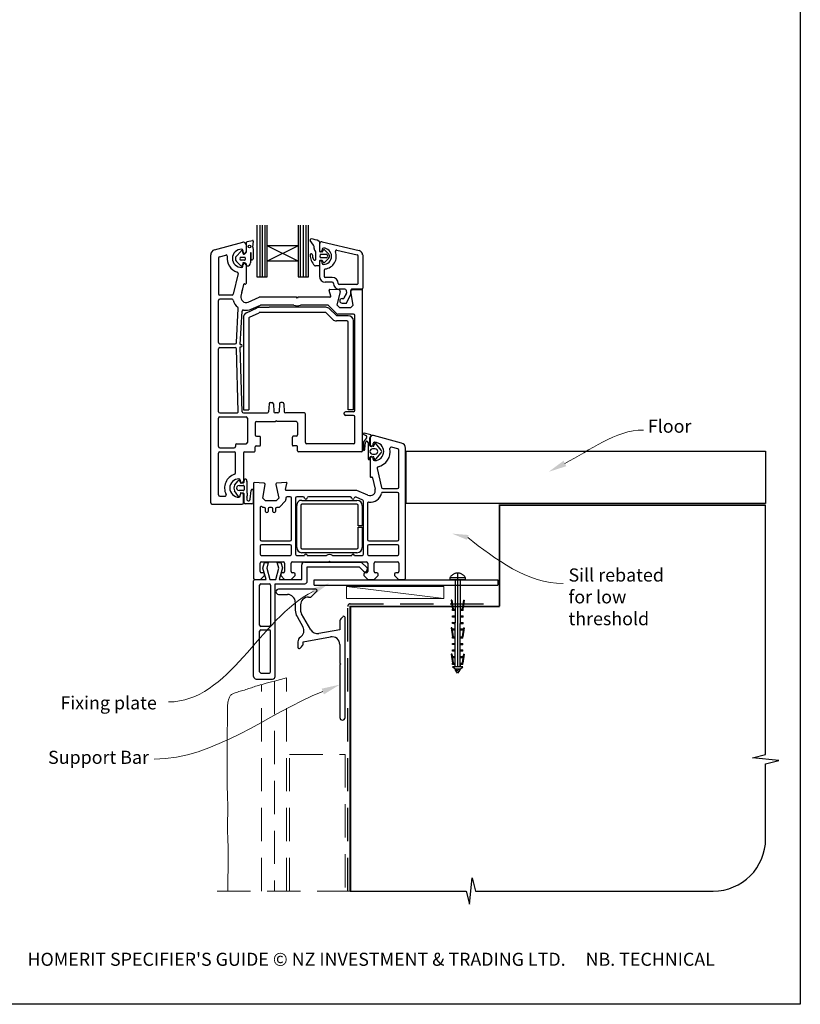
# Paper-space layout 'CC' of a CAD drawing. Units: millimetres. Extents: x -11 to 585, y 0 to 771.
# Drawn here: x 287 to 585, y 0 to 376 of the extents above; entities that cross this region are included whole.
import ezdxf

# ---------------------------------------------------------------- set-up
doc = ezdxf.new("R2010")
doc.units = ezdxf.units.MM
doc.linetypes.add('CENTER', pattern=[50.8, 31.75, -6.35, 6.35, -6.35])
doc.linetypes.add('DASHED', pattern=[19.05, 12.7, -6.35])
doc.layers.add('Drawing', color=7, linetype='Continuous')
doc.layers.add('Homerit', color=2, linetype='Continuous')
doc.styles.add('General notes', font='arial.ttf', dxfattribs={"height": 3.5})
doc.styles.get("Standard").update_dxf_attribs({"font": 'arial.ttf'})

# ---------------------------------------------------------------- blocks, each defined once
blk = doc.blocks.new('*U10')
at = {"layer": 'Homerit', "color": 250, "lineweight": 5}
blk.add_line((36.68, 2), (-0.51, 6.6), dxfattribs=at)
at = {"layer": 'Homerit', "color": 7, "lineweight": 15}
blk.add_lwpolyline([(36.68, 6.6), (-0.51, 6.6), (-0.51, 2), (36.68, 2)], close=True, dxfattribs=at)
blk = doc.blocks.new('Clipboard18149')
for p, q in [((3.03, 36.45), (3.03, 38.23)), ((3.03, 31.96), (3.03, 36.43)), ((3.96, 2.5), (4.09, 35.83)), ((5.05, 23.92), (5.05, 24.42)), ((5.03, 18.92), (5.03, 19.42)), ((5.04, 21.42), (5.04, 21.92)), ((5.02, 16.92), (5.02, 16.42)), ((4.99, 10.9), (4.99, 11.4)), ((5, 13.4), (5, 13.9)), ((4.98, 8.4), (4.98, 8.9)), ((4.94, 3.39), (4.95, 3.89)), ((4.97, 5.9), (4.97, 6.4)), ((3.96, 3.39), (3.96, 2.5))]:
    blk.add_line(p, q)
at = {"layer": 'Drawing', "linetype": 'CENTER'}
for p, q in [((6, 36.45), (0, 36.45)), ((0, 36.45), (0, 35.85)), ((0, 35.85), (6, 35.85)), ((6, 35.85), (6, 36.45)), ((3, 2.5), (3.03, 31.96)), ((0.76, 27.87), (0.51, 27.88)), ((0.51, 27.88), (1, 24.44)), ((0.76, 27.91), (1.24, 24.47)), ((5.26, 27.89), (4.75, 24.46)), ((5.51, 27.86), (5, 24.42)), ((5.26, 27.86), (5.51, 27.86)), ((0.97, 23.94), (0.98, 24.44)), ((1.47, 23.93), (0.97, 23.94)), ((0.98, 24.44), (1.98, 24.43)), ((1.97, 23.93), (1.47, 23.93)), ((1.97, 23.93), (1.98, 24.43)), ((4.05, 24.42), (5.05, 24.42)), ((4.05, 23.92), (4.05, 24.42)), ((4.55, 23.92), (4.05, 23.92)), ((5.05, 23.92), (4.55, 23.92)), ((0.97, 21.44), (0.98, 21.94)), ((1.47, 21.43), (0.97, 21.44)), ((0.97, 19.44), (1.97, 19.43)), ((0.97, 18.94), (0.97, 19.44)), ((1.47, 18.93), (0.97, 18.94)), ((0.98, 21.94), (1.98, 21.93)), ((1.97, 21.43), (1.47, 21.43)), ((1.97, 18.93), (1.47, 18.93)), ((1.97, 21.43), (1.98, 21.93)), ((1.97, 18.93), (1.97, 19.43)), ((4.03, 19.42), (5.03, 19.42)), ((4.03, 18.92), (4.03, 19.42)), ((4.53, 18.92), (4.03, 18.92)), ((4.04, 21.92), (5.04, 21.92)), ((4.04, 21.42), (4.04, 21.92)), ((4.54, 21.42), (4.04, 21.42)), ((5.03, 18.92), (4.53, 18.92)), ((5.04, 21.42), (4.54, 21.42)), ((0.75, 17.36), (0.49, 17.36)), ((0.49, 17.36), (0.98, 13.92)), ((0.74, 17.39), (1.23, 13.95)), ((0.97, 16.94), (1.97, 16.93)), ((0.97, 16.44), (0.97, 16.94)), ((1.47, 16.43), (0.97, 16.44)), ((1.97, 16.43), (1.47, 16.43)), ((1.97, 16.43), (1.97, 16.93)), ((4.02, 16.92), (5.02, 16.92)), ((4.02, 16.42), (4.02, 16.92)), ((4.52, 16.42), (4.02, 16.42)), ((5.02, 16.42), (4.52, 16.42)), ((5.25, 17.37), (4.73, 13.94)), ((5.49, 17.34), (4.98, 13.9)), ((5.24, 17.34), (5.49, 17.34)), ((0.97, 13.92), (1.97, 13.91)), ((0.97, 13.42), (0.97, 13.92)), ((1.47, 13.42), (0.97, 13.42)), ((0.97, 10.92), (0.98, 11.42)), ((0.98, 11.42), (1.98, 11.41)), ((1.97, 13.41), (1.47, 13.42)), ((1.97, 13.41), (1.97, 13.91)), ((1.97, 10.91), (1.98, 11.41)), ((3.99, 11.41), (4.99, 11.4)), ((3.99, 10.91), (3.99, 11.41)), ((4, 13.91), (5, 13.9)), ((4, 13.41), (4, 13.91)), ((4.5, 13.4), (4, 13.41)), ((5, 13.4), (4.5, 13.4)), ((0.96, 8.42), (0.97, 8.92)), ((1.46, 8.42), (0.96, 8.42)), ((1.47, 10.92), (0.97, 10.92)), ((0.97, 8.92), (1.97, 8.91)), ((1.96, 8.41), (1.46, 8.42)), ((1.97, 10.91), (1.47, 10.92)), ((1.96, 8.41), (1.97, 8.91)), ((3.98, 8.91), (4.98, 8.9)), ((3.98, 8.41), (3.98, 8.91)), ((4.48, 8.4), (3.98, 8.41)), ((4.49, 10.9), (3.99, 10.91)), ((4.98, 8.4), (4.48, 8.4)), ((4.99, 10.9), (4.49, 10.9)), ((0.73, 7.34), (0.48, 7.34)), ((0.48, 7.34), (0.96, 3.9)), ((0.73, 7.38), (1.21, 3.94)), ((0.95, 5.92), (0.96, 6.42)), ((1.45, 5.92), (0.95, 5.92)), ((0.96, 6.42), (1.96, 6.41)), ((0.97, 3.9), (1.97, 3.9)), ((0.97, 3.4), (0.97, 3.9)), ((1.95, 5.91), (1.45, 5.92)), ((1.95, 5.91), (1.96, 6.41)), ((1.97, 3.4), (1.97, 3.9)), ((3.96, 3.89), (4.96, 3.89)), ((3.96, 3.39), (3.96, 3.89)), ((3.97, 6.41), (4.97, 6.4)), ((3.97, 5.91), (3.97, 6.41)), ((4.47, 5.9), (3.97, 5.91)), ((4.97, 5.9), (4.47, 5.9)), ((5.23, 7.36), (4.72, 3.92)), ((5.48, 7.32), (4.96, 3.89)), ((5.23, 7.32), (5.48, 7.32)), ((1.47, 3.4), (0.97, 3.4)), ((4.99, 2.49), (0.99, 2.51)), ((1.99, 1.5), (0.99, 2.51)), ((1.97, 3.4), (1.47, 3.4)), ((3.99, 1.5), (1.99, 1.5)), ((2.21, 1.18), (2.21, 1.5)), ((3.48, 0.74), (2.21, 1.3)), ((2.98, 0), (2.21, 1.18)), ((3.2, 0.32), (2.59, 0.59)), ((3.77, 1.17), (2.98, 0)), ((2.99, 1.5), (3.99, 1.5)), ((3.77, 1.17), (3.77, 1.5)), ((4.94, 3.39), (3.96, 3.39)), ((3.99, 1.5), (4.99, 2.49))]:
    blk.add_line(p, q, dxfattribs=at)
at = {"layer": 'Drawing'}
blk.add_line((1.98, 35.84), (1.96, 2.51), dxfattribs=at)
at = {"layer": 'Drawing', "linetype": 'CENTER'}
blk.add_arc((3, 34.82), 3.41, 28.4121, 151.5879, dxfattribs=at)
blk = doc.blocks.new('Floor')
blk.add_line((9.66, 0), (38.21, 0))
blk.add_lwpolyline([(0, 0), (137.25, 0), (137.25, -20), (0, -20)], close=True)
at = {"layer": 'Homerit', "color": 7}
blk.add_solid([(61.18, -5.78), (54.41, -7.94), (60.11, -3.71)], dxfattribs=at)
at = {"layer": 'Homerit', "color": 7, "insert": (92.31, 11.99), "char_height": 5, "width": 28.8154, "attachment_point": 1, "style": 'General notes', "bg_fill": 3, "box_fill_scale": 1.5, "bg_fill_color": 9, "bg_fill_transparency": 0}
blk.add_mtext('{\\C0;Floor\\P}', dxfattribs=at)
at = {"layer": 'Homerit', "color": 7, "linetype": 'ByBlock', "lineweight": 13, "start_tangent": (0.889842, 0.456268), "end_tangent": (1, 0)}
blk.add_spline([(60.64, -4.75), (90.65, 8.03)], degree=3, dxfattribs=at)
blk = doc.blocks.new('A$Cd19add50')
for p, q in [((-32.72, 158.31), (-32.72, 138.67)), ((-31.51, 138.67), (-31.51, 158.31)), ((-30.56, 138.67), (-30.56, 158.31)), ((-29.65, 138.67), (-29.65, 158.31)), ((-28.79, 150.48), (-28.79, 158.31)), ((-16.98, 158.33), (-16.98, 150.48)), ((-16.08, 138.67), (-16.08, 158.31)), ((-15.01, 138.67), (-15.01, 158.31)), ((-14, 138.67), (-14, 158.31)), ((-13.04, 138.67), (-13.04, 158.31)), ((-48.91, 148.93), (-38.15, 151.82)), ((-36.89, 150.85), (-36.89, 148.25)), ((-36.7, 148.18), (-36.7, 151.76)), ((-36.47, 152.08), (-34.42, 152.56)), ((-34.16, 152.31), (-34.37, 149.91)), ((-28.79, 144.57), (-28.79, 150.48)), ((-16.98, 150.48), (-28.79, 150.48)), ((-16.98, 144.58), (-28.79, 150.48)), ((-16.98, 150.48), (-28.79, 144.57)), ((-16.98, 150.48), (-16.98, 144.58)), ((-11.17, 150.66), (-12.38, 152.55)), ((-8.88, 152.05), (-8.88, 148.49)), ((-8.88, 151.07), (-8.88, 148.75)), ((-8.87, 151.09), (-8.87, 148.77)), ((-7.78, 151.96), (6.24, 148.73)), ((-50.39, 52.35), (-50.39, 147)), ((-47.02, 146.33), (-44.67, 146.96)), ((-40.58, 146.58), (-38.91, 148.35)), ((-37.96, 147.53), (-38.18, 148.19)), ((-38.09, 148.7), (-38.09, 148.25)), ((-35.25, 147.64), (-35.25, 143.93)), ((-34.92, 145.42), (-34.93, 147.64)), ((-34.21, 149.37), (-34.15, 145.51)), ((-10.92, 149.47), (-10.92, 150.26)), ((-10.29, 145.52), (-10.29, 148.11)), ((-7.8, 148.22), (-8.62, 148.22)), ((-8.16, 147.24), (-6.37, 147.24)), ((-7.8, 149.17), (-7.8, 148.77)), ((-7.55, 148.4), (-7.4, 148.84)), ((-7.14, 149.02), (-7.13, 149.02)), ((-6.94, 148.94), (-5.24, 147.23)), ((-2.26, 148.86), (5.5, 147.07)), ((5.84, 146.64), (5.84, 136.15)), ((7.63, 146.99), (7.63, 134.28)), ((-47.39, 145.85), (-47.39, 132.1)), ((-38.92, 142.78), (-40.58, 144.51)), ((-38.75, 146.09), (-37.46, 146.09)), ((-37.46, 145), (-38.75, 145)), ((-38.09, 142.7), (-38.09, 143.15)), ((-37.22, 145.86), (-37.22, 145.23)), ((-36.89, 143.15), (-36.89, 136.15)), ((-36.75, 143.41), (-36.87, 143.64)), ((-16.98, 144.58), (-28.79, 144.57)), ((-28.79, 138.67), (-28.79, 144.57)), ((-16.98, 144.58), (-16.98, 138.67)), ((-9.17, 142.86), (-10.42, 142.86)), ((-8.9, 144.56), (-8.9, 143.13)), ((-8.87, 144.22), (-8.87, 138.83)), ((-7.82, 144.82), (-8.63, 144.82)), ((-6.37, 145.86), (-8.16, 145.86)), ((-7.8, 143.82), (-7.8, 144.22)), ((-7.42, 144.2), (-7.56, 144.64)), ((-5.44, 145.6), (-6.96, 144.08)), ((-39.91, 139.87), (-41.76, 131.99)), ((-7.09, 141.19), (-7.09, 138.83)), ((-37.81, 135.68), (-38.84, 131.3)), ((-37.44, 135.9), (-37.27, 135.86)), ((-32.72, 138.67), (-28.79, 138.67)), ((-16.98, 138.67), (-13.04, 138.67)), ((-3.97, 138.38), (-6.64, 138.38)), ((-3.97, 136.6), (-6.64, 136.6)), ((5.4, 135.71), (-1.29, 135.71)), ((-42.24, 131.6), (-46.89, 131.6)), ((-38.52, 132.65), (-38.24, 133.85)), ((-4.58, 131.23), (-5.18, 133.47)), ((-1.36, 133.66), (-4.87, 133.85)), ((-2.1, 127.85), (-0.9, 133.05)), ((0.86, 133.92), (-1.29, 133.92)), ((0.53, 130.58), (1.44, 132.15)), ((1.3, 133.56), (1.49, 132.45)), ((1.56, 128.8), (3.11, 131.96)), ((3.11, 131.96), (3.11, 133.4)), ((4.04, 127.85), (3.13, 133.04)), ((7.27, 133.92), (3.58, 133.92)), ((3.59, 133.65), (7.3, 133.85)), ((7.61, 72.35), (7.61, 133.55)), ((-47.39, 113.6), (-47.39, 129.6)), ((-42.24, 130.1), (-46.89, 130.1)), ((-36.09, 129.01), (-31.89, 130.85)), ((-28.92, 130.85), (-31.92, 130.85)), ((-17.69, 130.85), (-31.89, 130.85)), ((-18.7, 127.85), (-31.16, 127.85)), ((-17.39, 130.55), (-17.69, 130.85)), ((-17.09, 130.85), (-17.39, 130.55)), ((-4.87, 130.85), (-17.09, 130.85)), ((-5.74, 127.85), (-16.08, 127.85)), ((-10.92, 130.85), (-14.92, 130.85)), ((-2.1, 127.85), (-1.1, 126.85)), ((-0.26, 130.36), (0.15, 130.36)), ((-0.26, 128.57), (1.18, 128.57)), ((4.04, 127.85), (3.04, 126.85)), ((-40.55, 113.57), (-39.86, 126.6)), ((-39.08, 112.85), (-38.42, 125.47)), ((-36.73, 124.88), (-32.59, 126.81)), ((-35.6, 123.2), (-31.84, 124.95)), ((-34.89, 126.26), (-31.36, 127.81)), ((-31.74, 127), (-28.08, 127)), ((-6.62, 125), (-31.63, 125)), ((-6.42, 127), (-28.08, 127)), ((-3.8, 122.39), (-6.27, 124.85)), ((-5.39, 127.7), (-2.18, 124.49)), ((-2.54, 123.95), (-5, 126.41)), ((4.11, 124.35), (-1.83, 124.35)), ((3.04, 126.85), (-1.1, 126.85)), ((-37.89, 123.07), (-37.89, 87.8)), ((-35.89, 122.75), (-35.89, 87.8)), ((1.61, 121.8), (-2.39, 121.8)), ((2.11, 123.8), (-2.18, 123.8)), ((2.11, 87.8), (2.11, 121.3)), ((4.11, 87.8), (4.11, 121.8)), ((4.61, 87.65), (4.61, 123.85)), ((-46.89, 113.1), (-41.05, 113.1)), ((-39.08, 112.85), (-38.89, 112.85)), ((-47.39, 87.15), (-47.39, 111.1)), ((-46.89, 111.6), (-41.07, 111.6)), ((-39.9, 87.16), (-40.57, 111.11)), ((-38.4, 87.13), (-39.09, 111.85)), ((-39.09, 111.85), (-38.89, 111.85)), ((-27.6, 90.65), (-26.97, 90.65)), ((-22.97, 90.65), (-23.6, 90.65)), ((-46.89, 86.65), (-40.4, 86.65)), ((-37.9, 86.65), (-28.76, 86.65)), ((-37.89, 87.8), (-35.89, 87.8)), ((-28.1, 90.17), (-28.26, 87.12)), ((-26.47, 90.17), (-26.31, 87.12)), ((-24.76, 86.65), (-25.81, 86.65)), ((-24.1, 90.17), (-24.26, 87.12)), ((-22.47, 90.17), (-22.31, 87.12)), ((-14.69, 86.65), (-21.81, 86.65)), ((0.61, 86.15), (0.61, 86.65)), ((4.11, 87.15), (1.11, 87.15)), ((4.11, 87.8), (2.11, 87.8)), ((-47.39, 73.85), (-47.39, 84.65)), ((-46.89, 85.15), (-36.89, 85.15)), ((-36.39, 84.65), (-36.39, 75.35)), ((-33.39, 82.85), (-33.39, 78.25)), ((-32.89, 83.35), (-25.59, 83.35)), ((-25.29, 83.65), (-25.59, 83.35)), ((-25.29, 83.65), (-24.99, 83.35)), ((-17.69, 83.35), (-24.99, 83.35)), ((-17.19, 82.85), (-17.19, 78.25)), ((-14.19, 75.35), (-14.19, 86.15)), ((4.11, 85.65), (1.11, 85.65)), ((4.61, 75.35), (4.61, 85.15)), ((10.77, 78.27), (8.25, 78.95)), ((-32.89, 77.75), (-31.69, 77.75)), ((-31.39, 74.35), (-31.39, 77.45)), ((-19.19, 74.35), (-19.19, 77.45)), ((-17.69, 77.75), (-18.89, 77.75)), ((9.14, 77.21), (7.9, 75.65)), ((7.9, 75.65), (7.9, 72.37)), ((8.05, 78.39), (8.86, 78.02)), ((8.5, 72.88), (8.7, 75.35)), ((9.7, 75.39), (9.7, 69.19)), ((10.4, 74.24), (10.4, 77.12)), ((10.45, 77.11), (10.45, 74.51)), ((22.46, 75.19), (11.72, 78.07)), ((-46.89, 73.35), (-41.39, 73.35)), ((-46.89, 71.85), (-41.39, 71.85)), ((-40.89, 74.35), (-40.89, 73.85)), ((-40.39, 74.85), (-36.89, 74.85)), ((-37.39, 71.85), (-33.69, 71.85)), ((-36.39, 71.85), (-35.39, 71.85)), ((-33.39, 72.15), (-33.39, 73.75)), ((-33.09, 74.05), (-31.69, 74.05)), ((-17.49, 74.05), (-18.89, 74.05)), ((-17.19, 72.15), (-17.19, 73.75)), ((7.11, 71.85), (-16.89, 71.85)), ((-13.39, 71.85), (-15.39, 71.85)), ((4.11, 74.85), (-13.69, 74.85)), ((-2.69, 71.85), (-4.69, 71.85)), ((11.64, 73.95), (10.69, 73.95)), ((12.42, 72.95), (11.4, 72.95)), ((11.65, 74.51), (11.65, 74.96)), ((12.09, 74.84), (11.95, 74.19)), ((14.73, 72.44), (12.6, 74.95)), ((12.6, 68.96), (14.73, 71.45)), ((21.08, 72.97), (18.67, 73.62)), ((18.67, 73.62), (18.67, 73.62)), ((21.45, 58.35), (21.45, 72.49)), ((23.95, 23.6), (23.95, 73.26)), ((23.95, 73.26), (23.95, 73.26)), ((-47.39, 55.35), (-47.39, 71.35)), ((-40.89, 63.72), (-40.89, 71.35)), ((-37.89, 71.35), (-37.89, 60.55)), ((-37.89, 70.35), (-37.89, 66.35)), ((10.4, 69.19), (10.4, 69.67)), ((10.45, 69.41), (10.45, 62.41)), ((10.73, 69.95), (11.66, 69.95)), ((11.4, 70.95), (12.42, 70.95)), ((11.65, 68.96), (11.65, 69.41)), ((11.95, 69.72), (12.09, 69.07)), ((13.11, 65.51), (14.8, 58.24)), ((-41.24, 59.1), (-39.96, 60.76)), ((-39.44, 60.75), (-38.98, 59.95)), ((-39.09, 61), (-39.09, 60.55)), ((-37.67, 60.21), (-37.67, 60.91)), ((-36.57, 60.56), (-36.56, 56.48)), ((10.82, 62.12), (11, 62.16)), ((11.37, 61.94), (12.39, 57.56)), ((11.37, 61.94), (11.37, 61.94)), ((-39.76, 54.81), (-41.24, 56.91)), ((-39.56, 59.01), (-37.97, 59.01)), ((-37.97, 57.01), (-39.56, 57.01)), ((-38.76, 59.86), (-37.84, 60.02)), ((-37.67, 58.71), (-37.67, 57.31)), ((-35.34, 53.73), (-34.97, 57.12)), ((-34.17, 57.12), (-34.17, 52.4)), ((-34.05, 59.8), (-34.05, 23.6)), ((-30.03, 59.91), (-33.74, 60.1)), ((-33.74, 60.1), (-33.74, 60.1)), ((-30.48, 54.1), (-29.56, 59.33)), ((-29.55, 59.41), (-29.55, 59.41)), ((-25.54, 59.3), (-24.34, 54.1)), ((-21.57, 60.09), (-25.09, 59.91)), ((-21.86, 57.48), (-21.26, 59.72)), ((-21.86, 57.48), (-21.86, 57.48)), ((5.45, 57.1), (-21.57, 57.1)), ((-21.26, 59.72), (-21.26, 59.72)), ((9.65, 55.27), (5.45, 57.1)), ((14.8, 58.24), (14.8, 58.24)), ((15.29, 57.85), (20.95, 57.85)), ((-46.89, 54.85), (-44.97, 54.85)), ((-39.05, 55.99), (-39.24, 54.92)), ((-39.09, 55), (-39.09, 55.45)), ((-37.85, 55.99), (-38.82, 56.16)), ((-37.89, 52.35), (-37.89, 55.45)), ((-37.67, 52.39), (-37.67, 55.8)), ((-29.48, 53.1), (-30.48, 54.1)), ((-25.34, 53.1), (-29.48, 53.1)), ((-24.34, 54.1), (-25.34, 53.1)), ((-21.79, 53.12), (-24.16, 50.75)), ((-21.79, 53.12), (-21.79, 53.12)), ((-21.75, 53.99), (-21.66, 53.59)), ((-20.05, 54.6), (-21.26, 54.6)), ((-19.55, 38.35), (-19.55, 54.1)), ((-18.05, 54.1), (-18.05, 32.8)), ((-15.03, 54.6), (-17.55, 54.6)), ((-15.54, 53.3), (5.46, 53.3)), ((2.97, 54.6), (-13.06, 54.6)), ((7.65, 53.42), (5.12, 54.52)), ((5.12, 54.52), (5.12, 54.52)), ((7.95, 32.8), (7.95, 52.96)), ((9.65, 55.27), (9.65, 55.27)), ((20.95, 56.35), (15.29, 56.35)), ((21.45, 38.35), (21.45, 55.85)), ((-49.89, 51.85), (-38.39, 51.85)), ((-34.66, 51.91), (-37.2, 51.91)), ((-31.55, 50.43), (-31.55, 38.35)), ((-30.66, 50.75), (-30.71, 50.8)), ((-29.95, 50.6), (-30.31, 50.6)), ((-29.45, 49.1), (-29.45, 50.1)), ((-28.45, 50.1), (-28.45, 49.1)), ((-27.15, 50.6), (-27.95, 50.6)), ((-26.65, 49.1), (-26.65, 50.1)), ((-25.65, 50.1), (-25.65, 49.1)), ((-24.51, 50.6), (-25.15, 50.6)), ((-24.51, 50.6), (-24.51, 50.6)), ((-17.54, 35.3), (-17.54, 51.3)), ((-16.04, 51.3), (-16.04, 35.3)), ((5.46, 51.8), (-15.54, 51.8)), ((5.96, 43.55), (5.96, 51.3)), ((7.46, 51.3), (7.46, 43.55)), ((9.45, 52.13), (9.45, 38.35)), ((7.46, 43.55), (5.96, 43.55)), ((5.96, 43.05), (7.46, 43.05)), ((5.96, 35.3), (5.96, 43.05)), ((7.46, 43.05), (7.46, 35.3)), ((-31.05, 37.85), (-20.05, 37.85)), ((9.95, 37.85), (20.95, 37.85)), ((-31.55, 35.85), (-31.55, 32.8)), ((-20.05, 36.35), (-31.05, 36.35)), ((-19.55, 32.8), (-19.55, 35.85)), ((-15.54, 34.8), (5.46, 34.8)), ((9.45, 35.85), (9.45, 32.8)), ((20.95, 36.35), (9.95, 36.35)), ((21.45, 32.8), (21.45, 35.85)), ((-31.05, 32.3), (-20.05, 32.3)), ((-17.55, 32.3), (-14.55, 32.3)), ((5.46, 33.3), (-15.54, 33.3)), ((-13.55, 32.3), (-6.24, 32.3)), ((-5.35, 29.8), (-5.05, 30.1)), ((-5.05, 30.1), (-4.75, 29.8)), ((-3.87, 32.3), (3.45, 32.3)), ((4.45, 32.3), (7.45, 32.3)), ((9.95, 32.3), (20.95, 32.3)), ((-31.55, 26.1), (-31.55, 29.3)), ((-31.05, 29.8), (-22.65, 29.8)), ((-30.46, 27.44), (-29.89, 29.54)), ((-29.19, 23.07), (-30.46, 27.44)), ((-29.89, 29.54), (-28.39, 29.54)), ((-28.39, 29.54), (-28.96, 27.41)), ((-28.96, 27.41), (-27.8, 23.07)), ((-25.55, 23.07), (-24.38, 27.41)), ((-24.95, 29.54), (-23.55, 29.54)), ((-24.38, 27.41), (-24.95, 29.54)), ((-23.03, 27.56), (-24.23, 23.07)), ((-23.55, 29.54), (-23.03, 27.56)), ((-22.15, 29.3), (-22.15, 26.1)), ((-19.65, 26.1), (-19.65, 29.3)), ((-19.15, 29.8), (-5.35, 29.8)), ((-15.64, 23.07), (-15.64, 28.68)), ((-14.64, 29.68), (7.08, 29.68)), ((-13.5, 27.87), (6.3, 27.87)), ((-13.5, 22.47), (-13.5, 27.87)), ((-4.75, 29.8), (9.05, 29.8)), ((6.3, 27.87), (7.95, 26.22)), ((7.08, 29.68), (9.29, 27.48)), ((9.26, 26.53), (9.41, 26.96)), ((9.55, 29.3), (9.55, 26.1)), ((12.05, 26.1), (12.05, 29.3)), ((12.55, 29.8), (20.95, 29.8)), ((21.45, 29.29), (21.45, 26.1)), ((-34, 22.07), (-34, 22.57)), ((-33.55, 23.1), (-31.35, 23.1)), ((-33.5, 23.07), (-33, 23.07)), ((-33, 23.07), (-29.19, 23.07)), ((-31.35, 23.1), (-29.85, 24.6)), ((-30.35, 25.6), (-31.05, 25.6)), ((-29.85, 24.6), (-29.85, 25.1)), ((-27.8, 23.07), (-25.55, 23.07)), ((-24.23, 23.07), (-15.64, 23.07)), ((-23.65, 25.1), (-23.65, 24.6)), ((-23.65, 24.6), (-22.15, 23.1)), ((-22.65, 25.6), (-23.15, 25.6)), ((-22.15, 23.1), (-19.65, 23.1)), ((-19.65, 23.1), (-18.15, 24.6)), ((-18.65, 25.6), (-19.15, 25.6)), ((-18.15, 24.6), (-18.15, 25.1)), ((-10.83, 22.97), (59.17, 22.97)), ((-10.83, 20.97), (-10.83, 22.97)), ((8.05, 25.1), (8.05, 24.6)), ((8.05, 24.6), (9.55, 23.1)), ((9.05, 25.6), (8.55, 25.6)), ((9.55, 23.1), (12.05, 23.1)), ((12.05, 23.1), (13.55, 24.6)), ((13.05, 25.6), (12.55, 25.6)), ((13.55, 24.6), (13.55, 25.1)), ((19.75, 25.1), (19.75, 24.6)), ((19.75, 24.6), (21.25, 23.1)), ((20.95, 25.6), (20.25, 25.6)), ((20.95, 25.6), (20.95, 25.6)), ((21.25, 23.1), (23.45, 23.1)), ((59.17, 22.97), (59.17, 20.97)), ((-34, -13.93), (-34, 22.07)), ((-31.7, 5.67), (-31.7, 20.97)), ((-31.2, 21.47), (-28.1, 21.47)), ((-27.6, 20.97), (-27.6, 5.67)), ((-25.8, 21.47), (-14.5, 21.47)), ((-25.8, -13.93), (-25.8, 21.47)), ((-10.83, 20.97), (59.17, 20.97)), ((-28.1, 5.17), (-31.2, 5.17)), ((-31.2, 3.87), (-28.1, 3.87)), ((-31.7, -12.13), (-31.7, 3.37)), ((-27.6, -12.13), (-27.6, 3.37)), ((-33, -14.93), (-26.8, -14.93)), ((-31.2, -12.63), (-28.1, -12.63))]:
    blk.add_line(p, q)
blk.add_circle((-35.55, 150.2), 0.512)
for centre, radius, start, end in [((-37.89, 150.85), 1, 90, 104.9535), ((-37.89, 150.85), 1, 359.819, 90), ((-36.42, 151.8), 0.284, 99.5751, 187.6585), ((-34.39, 152.33), 0.233, 353.6086, 98.5533), ((-12.08, 152.75), 0.356, 81.6711, 212.5115), ((-13.99, 139.88), 13.37, 68.3432, 81.5634), ((-11.36, 150.26), 0.446, 359.996, 64.04), ((-9.15, 152.05), 0.267, 0, 68.3853), ((-7.98, 151.09), 0.892, 77.0437, 180), ((-48.39, 147), 2, 105, 180), ((-44.53, 146.48), 0.5, 351.9842, 105.3885), ((-38.59, 145.7), 3.5, 90, 270), ((-38.57, 148.16), 0.393, 5.0774, 150.2416), ((-38.59, 148.7), 0.5, 0, 90), ((-37.49, 148.25), 0.6, 180, 270), ((-37.73, 147.51), 0.234, 175.8039, 294.628), ((-37.94, 148.55), 1.29, 283.8513, 343.4576), ((-37.49, 148.25), 0.6, 270, 0), ((-35.09, 147.64), 0.156, 0.3153, 180.3153), ((-33.77, 149.79), 0.606, 169.0067, 224.1285), ((-12, 146.94), 0.455, 353.2667, 173.4498), ((-6.66, 147.11), 5.79, 181.1783, 225.576), ((-9.34, 146.62), 2.23, 173.2667, 218.056), ((-10.03, 149.47), 0.891, 180, 229.4601), ((-11.19, 148.11), 0.891, 359.9959, 49.453), ((-8.62, 148.49), 0.267, 180, 270), ((-8.34, 148.77), 0.535, 180, 0), ((-7.98, 146.55), 0.713, 104.245, 255.7559), ((-7.36, 149.17), 0.446, 90, 180), ((-7.8, 148.49), 0.267, 270, 341.8066), ((-7.14, 148.74), 0.282, 90.7132, 159.6471), ((-7.36, 146.49), 3.12, 270, 90), ((-7.14, 148.74), 0.281, 46.4282, 88.9752), ((-7.36, 146.49), 4.91, 277.6623, 21.1219), ((-6.37, 146.55), 0.691, 270.0005, 90.0005), ((-6.37, 146.55), 1.33, 314.3308, 31.0889), ((-2.36, 148.42), 0.446, 77.0437, 201.1219), ((5.4, 146.64), 0.446, 0, 77.0437), ((5.84, 146.99), 1.78, 0, 77.0437), ((-46.89, 145.85), 0.5, 105, 180), ((-38.59, 145.7), 5.5, 172.5285, 252.4248), ((-39.38, 145.54), 1.58, 139.1856, 220.8144), ((-38.71, 145.54), 0.55, 94.8412, 265.1588), ((-38.74, 143.33), 0.582, 251.6325, 13.7859), ((-37.24, 143.54), 0.941, 163.7088, 184.3898), ((-37.93, 143.78), 0.218, 109.9869, 171.7302), ((-37.49, 143.15), 0.6, 90, 180), ((-37.78, 143.3), 0.715, 94.398, 108.2482), ((-38.51, 140.14), 3.93, 73.5355, 79.9846), ((-37.49, 143.15), 0.6, 0, 90), ((-37.45, 145.86), 0.232, 359.9826, 91.5339), ((-37.45, 145.23), 0.232, 268.6729, 359.9826), ((-37.5, 143.07), 0.855, 42.4149, 83.1855), ((-37.38, 143.11), 0.708, 345.9967, 25.3837), ((-36.49, 143), 0.213, 196.6213, 290.1085), ((-36.42, 143.97), 1.17, 269.747, 358.1873), ((-34.54, 145.49), 0.391, 191.3226, 1.8473), ((-10.69, 145.39), 0.421, 199.0285, 19.0285), ((-10.43, 143.31), 0.446, 229.2185, 270.819), ((-9.17, 143.13), 0.267, 270, 0), ((-8.63, 144.56), 0.267, 90, 180.0005), ((-8.34, 144.22), 0.535, 0, 180), ((-7.82, 144.56), 0.267, 18.1934, 90.0015), ((-7.36, 143.82), 0.446, 180, 270), ((-7.16, 144.29), 0.267, 198.1892, 269.9998), ((-7.18, 144.46), 0.443, 272.3719, 300.0015), ((-40.4, 139.98), 0.5, 346.825, 72.4276), ((-38.59, 142.7), 0.5, 270, 0), ((-6.64, 141.19), 0.446, 97.6623, 180), ((-37.52, 135.61), 0.3, 75, 166.825), ((-37.19, 136.15), 0.3, 255, 0), ((-6.64, 138.83), 2.23, 180, 270), ((-6.64, 138.83), 0.446, 180, 270), ((-3.97, 136.15), 2.23, 0, 90), ((-3.97, 136.15), 0.446, 0, 90), ((-1.29, 136.15), 2.23, 180, 270), ((-1.29, 136.15), 0.446, 180, 270), ((5.4, 136.15), 0.446, 270, 0), ((-46.89, 132.1), 0.5, 180, 270), ((-42.24, 132.1), 0.5, 270, 346.825), ((-36.89, 130.85), 5, 166.8237, 166.8263), ((-36.89, 130.85), 5, 166.8237, 166.8263), ((-4.89, 133.55), 0.3, 87, 180), ((-4.89, 133.55), 0.3, 180, 195), ((-1.39, 133.16), 0.5, 347, 87), ((0.86, 133.48), 0.446, 10, 90), ((1.06, 132.37), 0.446, 330, 10), ((3.6, 133.44), 0.487, 92.2544, 184.273), ((3.61, 133.15), 0.5, 93, 193.4574), ((7.27, 134.28), 0.357, 270, 0), ((7.31, 133.55), 0.3, 0, 93), ((-46.89, 129.6), 0.5, 90, 180), ((-42.24, 129.6), 0.5, 13.1366, 90), ((-36.89, 130.85), 5, 193.1366, 230.4788), ((-36.89, 130.85), 2, 166.8217, 293.5782), ((-31.16, 127.35), 0.5, 90, 113.5782), ((-17.39, 130.55), 3, 244.1581, 295.8419), ((-5.74, 127.35), 0.5, 45, 90), ((-4.87, 131.15), 0.3, 270, 15), ((-0.26, 129.47), 0.892, 90, 270), ((0.15, 130.8), 0.446, 270, 330), ((1.18, 129.02), 0.446, 270, 330), ((-40.39, 126.6), 0.5, 0, 50.4788), ((-37.92, 125.45), 0.5, 79.1802, 177), ((-35.89, 123.07), 2, 115, 180), ((-36.89, 130.85), 5, 259.1802, 293.5782), ((-31.74, 125), 2, 90, 115), ((-31.63, 124.5), 0.5, 90, 115), ((-6.62, 124.5), 0.5, 45, 90), ((-6.42, 125), 2, 45, 90), ((-1.83, 124.85), 0.5, 225, 270), ((4.11, 123.85), 0.5, 0, 90), ((-35.39, 122.75), 0.5, 115, 180), ((-2.39, 123.8), 2, 225, 270), ((-2.18, 124.3), 0.5, 225, 270), ((1.61, 121.3), 0.5, 0, 90), ((2.11, 121.8), 2, 0, 90), ((-46.89, 113.6), 0.5, 180, 270), ((-41.05, 113.6), 0.5, 270, 357), ((-38.89, 112.35), 0.5, 270, 90), ((-46.89, 111.1), 0.5, 90, 180), ((-41.07, 111.1), 0.5, 1.6038, 90), ((-27.6, 90.15), 0.5, 90, 177), ((-26.97, 90.15), 0.5, 3, 90), ((-23.6, 90.15), 0.5, 90, 177), ((-22.97, 90.15), 0.5, 3, 90), ((-46.89, 87.15), 0.5, 180, 270), ((-40.4, 87.15), 0.5, 270, 1.6038), ((-37.9, 87.15), 0.5, 181.6038, 270), ((-28.76, 87.15), 0.5, 270, 357), ((-25.81, 87.15), 0.5, 183, 270), ((-24.76, 87.15), 0.5, 270, 357), ((-21.81, 87.15), 0.5, 183, 270), ((-14.69, 86.15), 0.5, 0, 90), ((1.11, 86.65), 0.5, 90, 180), ((4.11, 87.65), 0.5, 270, 0), ((-46.89, 84.65), 0.5, 90, 180), ((-36.89, 84.65), 0.5, 0, 90), ((-32.89, 82.85), 0.5, 90, 180), ((-17.69, 82.85), 0.5, 0, 90), ((1.11, 86.15), 0.5, 180, 270), ((4.11, 85.15), 0.5, 0, 90), ((8.2, 78.65), 0.3, 79.8105, 240.2717), ((-36.89, 75.35), 0.5, 270, 0), ((-32.89, 78.25), 0.5, 180, 270), ((-31.69, 77.45), 0.3, 0, 90), ((-18.89, 77.45), 0.3, 90, 180), ((-17.69, 78.25), 0.5, 270, 0), ((-13.69, 75.35), 0.5, 180, 270), ((4.11, 75.35), 0.5, 270, 0), ((9.2, 75.35), 0.502, 4.8863, 179.4937), ((8.61, 77.48), 0.595, 332.9268, 64.9006), ((11.42, 77.1), 1.01, 127.436, 179.1554), ((11.45, 77.11), 1, 73.9494, 180), ((10.7, 78.08), 0.2, 298.9256, 71.0262), ((12.15, 74.96), 0.5, 90, 180), ((12.15, 71.96), 3.5, 270, 90), ((21.95, 73.26), 2, 359.9983, 75.0015), ((-46.89, 73.85), 0.5, 180, 270), ((-46.89, 71.35), 0.5, 90, 180), ((-41.39, 73.85), 0.5, 270, 0), ((-41.39, 71.35), 0.5, 0, 90), ((-40.39, 74.35), 0.5, 90, 180), ((-37.39, 71.35), 0.5, 90, 180), ((-33.69, 72.15), 0.3, 270, 0), ((-33.09, 73.75), 0.3, 90, 180), ((-31.69, 74.35), 0.3, 270, 0), ((-18.89, 74.35), 0.3, 180, 270), ((-17.49, 73.75), 0.3, 0, 90), ((-16.89, 72.15), 0.3, 180, 270), ((7.11, 72.35), 0.5, 270, 0), ((7.11, 72.35), 0.5, 270, 0), ((7.9, 72.97), 0.599, 269.7488, 351.1913), ((10.7, 74.25), 0.299, 181.3913, 267.1139), ((11.4, 71.95), 0.999, 90, 270), ((11.05, 74.51), 0.6, 180, 0), ((11.66, 74.24), 0.293, 265.3123, 349.9942), ((12.38, 74.75), 0.302, 42.771, 161.346), ((12.4, 71.95), 0.999, 271.2762, 88.6781), ((12.15, 71.96), 6, 282.8573, 10.4528), ((14.1, 71.95), 0.801, 321.7723, 38.2277), ((18.54, 73.14), 0.5, 74.9892, 190.4528), ((20.95, 72.49), 0.5, 0, 75.0019), ((10.05, 69.2), 0.349, 181.0137, 358.9863), ((10.71, 69.64), 0.305, 85.8879, 174.8533), ((11.05, 69.41), 0.6, 0, 180), ((12.15, 68.96), 0.5, 180, 270), ((11.65, 69.64), 0.313, 16.1207, 87.9565), ((12.38, 69.15), 0.296, 195.5136, 319.971), ((13.59, 65.62), 0.5, 102.8573, 193.144), ((-39.59, 58), 5.5, 107.4576, 206.2103), ((-39.59, 58), 3.5, 90, 270), ((-41.39, 63.72), 0.5, 287.4576, 0), ((-39.7, 60.6), 0.303, 29.9453, 147.9881), ((-39.59, 61), 0.5, 0, 90), ((-38.49, 60.55), 0.6, 180, 270), ((-38.49, 60.55), 0.6, 270, 0), ((-37.86, 60.22), 0.197, 277.1025, 356.9727), ((-37.17, 60.91), 0.5, 35.41, 180), ((-38.07, 60.46), 1.5, 3.6802, 29.3806), ((10.75, 62.41), 0.3, 178.8525, 285.023), ((11.08, 61.87), 0.3, 13.1491, 104.9915), ((-39.56, 58.01), 2.01, 146.9263, 213.0737), ((-39.57, 58.01), 1, 89.6523, 270.3477), ((-38.81, 60.06), 0.202, 211.4027, 283.6679), ((-37.97, 58.7), 0.303, 1.1625, 90), ((-37.97, 57.31), 0.303, 269.9687, 359.6705), ((-35.58, 56.46), 0.987, 178.867, 199.1115), ((-34.57, 57.1), 0.403, 2.5161, 177.4839), ((-33.75, 59.8), 0.3, 86.9915, 180), ((-30.05, 59.41), 0.5, 360, 86.9909), ((-30.05, 59.41), 0.5, 351.138, 360), ((-30.04, 59.41), 0.5, 350.0017, 0), ((-25.05, 59.41), 0.5, 93.7496, 193.0014), ((-21.57, 57.4), 0.3, 165.0025, 270), ((-21.55, 59.79), 0.3, 344.9965, 93.0116), ((10.45, 57.1), 2, 246.421, 13.1448), ((15.29, 58.35), 0.5, 193.1372, 270), ((20.95, 58.35), 0.5, 270, 0), ((-46.89, 55.35), 0.5, 180, 270), ((-44.97, 55.35), 0.5, 270, 26.2103), ((-39.53, 55.01), 0.304, 222.2703, 342.9528), ((-39.59, 55), 0.5, 270, 0), ((-38.49, 55.45), 0.6, 90, 180), ((-38.85, 55.96), 0.201, 81.0055, 171.9025), ((-38.49, 55.45), 0.6, 0, 90), ((-37.87, 55.79), 0.202, 2.0569, 85.5854), ((-35.99, 53.73), 0.65, 169.287, 359.6698), ((-32, 53.7), 4.63, 169.4277, 178.1192), ((-38.39, 55.39), 2.02, 335.3265, 21.624), ((-22.14, 53.47), 0.5, 315, 13.0046), ((-21.26, 54.1), 0.5, 90.0734, 193.0014), ((-20.05, 54.1), 0.5, 360, 90), ((-17.55, 54.1), 0.5, 90, 180), ((-15.69, 51.46), 1.85, 85.2087, 184.7913), ((-15.03, 54.1), 0.5, 11.0654, 90), ((-14.05, 54.3), 0.5, 192.0112, 348.4582), ((-13.07, 54.1), 0.5, 88.9402, 168.4679), ((2.97, 54.1), 0.5, 11.0655, 90), ((3.95, 54.3), 0.5, 192.0112, 345.9909), ((4.92, 54.06), 0.5, 66.4167, 165.9841), ((5.46, 51.3), 2, 360, 90), ((7.45, 52.96), 0.5, 0.5631, 66.4139), ((9.95, 52.13), 0.5, 83.29, 180), ((10.45, 57.1), 4.5, 264.3671, 345.5226), ((15.29, 55.85), 0.5, 90, 165.5226), ((20.95, 55.85), 0.5, 360, 90), ((-49.89, 52.35), 0.5, 180, 270), ((-38.39, 52.35), 0.5, 270, 0), ((-37.16, 52.41), 0.506, 181.9988, 265.5327), ((-34.67, 52.41), 0.504, 270.8182, 358.8789), ((-31.05, 50.43), 0.5, 46.318, 180), ((-30.31, 51.1), 0.5, 225.3669, 270), ((-29.95, 50.1), 0.5, 0, 90), ((-28.95, 49.1), 0.5, 180, 0), ((-27.95, 50.1), 0.5, 90, 180), ((-27.15, 50.1), 0.5, 360, 90), ((-26.15, 49.1), 0.5, 180, 0), ((-25.15, 50.1), 0.5, 90, 180), ((-24.51, 51.1), 0.5, 270, 315), ((-15.54, 51.3), 0.5, 90, 180), ((5.46, 51.3), 0.5, 0, 90), ((-31.05, 38.35), 0.5, 180, 270), ((-20.05, 38.35), 0.5, 270, 0), ((9.95, 38.35), 0.5, 180, 270), ((20.95, 38.35), 0.5, 270, 0), ((-31.05, 35.85), 0.5, 90, 180), ((-20.05, 35.85), 0.5, 0, 90), ((-15.54, 35.3), 2, 180, 269.9965), ((-15.54, 35.3), 0.5, 180, 270), ((5.46, 35.3), 2, 270, 0), ((5.46, 35.3), 0.5, 270, 0), ((9.95, 35.85), 0.5, 90, 180), ((20.95, 35.85), 0.5, 360, 90), ((-31.05, 32.8), 0.5, 180, 270), ((-20.05, 32.8), 0.5, 270, 0), ((-17.55, 32.8), 0.5, 180, 270), ((-14.05, 32.3), 0.5, 0, 180), ((-5.05, 30.1), 2.5, 61.6436, 118.3564), ((3.95, 32.3), 0.5, 0, 180), ((7.45, 32.8), 0.5, 270, 0), ((9.95, 32.8), 0.5, 180, 270), ((20.95, 32.8), 0.5, 270, 0), ((-31.05, 29.3), 0.5, 90, 180), ((-22.65, 29.3), 0.5, 360, 90), ((-19.15, 29.3), 0.5, 90, 180), ((-14.64, 28.68), 1, 90, 180), ((8.51, 26.79), 0.8, 225, 341.0617), ((9.05, 29.3), 0.5, 360, 90), ((8.94, 27.12), 0.5, 341.0617, 45), ((12.55, 29.3), 0.5, 90, 180), ((20.95, 29.3), 0.5, 358.7339, 90), ((-33.55, 23.6), 0.5, 180, 270), ((-33.5, 22.57), 0.5, 89.8753, 180), ((-31.05, 26.1), 0.5, 180, 270), ((-30.35, 25.1), 0.5, 360, 90), ((-23.15, 25.1), 0.5, 90, 180), ((-22.65, 26.1), 0.5, 270, 0), ((-19.15, 26.1), 0.5, 180, 270), ((-18.65, 25.1), 0.5, 0, 90), ((8.55, 25.1), 0.5, 90, 180), ((9.05, 26.1), 0.5, 270, 0), ((12.55, 26.1), 0.5, 180, 270), ((13.05, 25.1), 0.5, 360, 90), ((20.25, 25.1), 0.5, 90, 180), ((20.95, 26.1), 0.5, 270, 0), ((23.45, 23.6), 0.5, 270, 0), ((-31.2, 20.97), 0.5, 90, 180), ((-28.1, 20.97), 0.5, 0, 90), ((-14.5, 22.47), 1, 270, 0), ((-31.2, 5.67), 0.5, 180, 270), ((-31.2, 3.37), 0.5, 90, 180), ((-28.1, 5.67), 0.5, 270, 0), ((-28.1, 3.37), 0.5, 0, 90), ((-33, -13.93), 1, 180, 270), ((-31.2, -12.13), 0.5, 180, 270), ((-28.1, -12.13), 0.5, 270, 0), ((-26.8, -13.93), 1, 270, 0)]:
    blk.add_arc(centre, radius, start, end)

psp = doc.layouts.new('CC')

# ---------------------------------------------------------------- linework, layer by layer
psp.add_line((393.83, 152.67), (393.83, 150.7))
at = {"color": 7}
psp.add_lwpolyline([(0.09, 693.51), (584.6, 693.51), (584.6, 0.18), (0.09, 0.18)], close=True, dxfattribs=at)
at = {"layer": 'Homerit', "color": 7, "ltscale": 0.7}
for p, q in [((571.37, 95.55), (571.37, 190.77)), ((566.37, 94.3), (571.37, 95.55)), ((576.37, 93.3), (566.37, 94.3)), ((571.37, 92.05), (576.37, 93.3)), ((571.37, 63.41), (571.37, 92.05)), ((458.33, 38.41), (459.33, 48.41)), ((459.33, 48.41), (460.58, 43.41)), ((412.83, 43.41), (457.08, 43.41)), ((457.08, 43.41), (458.33, 38.41)), ((460.58, 43.41), (551.37, 43.41))]:
    psp.add_line(p, q, dxfattribs=at)
at = {"layer": 'Homerit', "color": 7, "lineweight": 25}
for p, q in [((399.63, 158.67), (385.43, 158.67)), ((385.43, 156.67), (388.83, 156.67)), ((396.83, 155.67), (397.73, 155.67)), ((397.91, 155.75), (399.98, 157.82)), ((391.83, 153.67), (391.83, 150.7)), ((392.5, 148.2), (394.74, 144.33)), ((397.72, 143.17), (394.24, 149.2)), ((409.98, 148.17), (409.42, 147.61)), ((410.83, 109.67), (410.83, 147.82)), ((408.83, 143.12), (400.84, 141.71)), ((408.83, 146.2), (408.83, 143.12)), ((394.83, 138.62), (405.31, 140.47)), ((392.83, 138.62), (392.83, 136.47)), ((393.69, 136.12), (394.25, 136.68)), ((394.83, 138.1), (394.83, 138.62)), ((408.83, 137.51), (408.83, 130.6)), ((408.83, 129.63), (408.83, 109.67)), ((408.89, 130.46), (409.23, 130.12)), ((409.23, 130.12), (408.89, 129.77))]:
    psp.add_line(p, q, dxfattribs=at)
at = {"layer": 'Homerit', "color": 7, "linetype": 'DASHED'}
psp.add_lwpolyline([(411.83, 43.41), (411.83, 152.08, -0.414214), (412.83, 153.08), (469.78, 153.08)], format="xyb", dxfattribs=at)
at = {"layer": 'Homerit', "color": 7, "const_width": 0.7}
psp.add_lwpolyline([(412.83, 43.41), (412.83, 152.08), (469.78, 152.08)], dxfattribs=at)
at = {"layer": 'Homerit', "color": 7, "linetype": 'DASHED', "lineweight": 5}
for points in [[(388.41, 43.41), (388.41, 124.8), (383.91, 123.6), (383.91, 43.41)], [(366.08, 43.76), (366.08, 43.41), (366.08, 43.41), (366.08, 43.41), (366.08, 43.41), (366.08, 43.41), (366.08, 43.41), (366.08, 43.76), (366.08, 44.91), (366.09, 46.07), (366.1, 47.24), (366.11, 48.39), (366.12, 49.52), (366.14, 50.62), (366.16, 51.7), (366.18, 52.74), (366.21, 53.77), (366.23, 54.79), (366.24, 55.8), (366.25, 56.81), (366.25, 57.84), (366.23, 58.88), (366.2, 59.96), (366.16, 61.05), (366.12, 62.15), (366.07, 63.25), (366.02, 64.35), (365.98, 65.43), (365.95, 66.49), (365.94, 67.51), (365.94, 68.5), (365.96, 69.45), (365.98, 70.37), (366.01, 71.27), (366.05, 72.14), (366.08, 73), (366.1, 73.86), (366.1, 74.7), (366.1, 75.55), (366.07, 76.41), (366.04, 77.28), (366, 78.19), (365.96, 79.13), (365.92, 80.12), (365.89, 81.17), (365.86, 82.28), (365.85, 83.46), (365.84, 84.7), (365.85, 85.97), (365.85, 87.26), (365.86, 88.55), (365.87, 89.81), (365.88, 91.02), (365.88, 92.17), (365.88, 93.25), (365.87, 94.26), (365.86, 95.23), (365.85, 96.16), (365.83, 97.09), (365.82, 98.02), (365.81, 98.98), (365.81, 99.98), (365.82, 101.03), (365.83, 102.14), (365.84, 103.27), (365.86, 104.42), (365.88, 105.56), (365.89, 106.68), (365.91, 107.78), (365.92, 108.82), (365.92, 109.79), (365.92, 110.71), (365.92, 111.56), (365.92, 112.35), (365.93, 113.08), (365.95, 113.76), (365.99, 114.38), (366.04, 114.96), (366.11, 115.48), (366.2, 115.95), (366.3, 116.38), (366.42, 116.77), (366.55, 117.11), (366.69, 117.42), (366.83, 117.69), (366.99, 117.93), (367.15, 118.14), (367.32, 118.32), (367.51, 118.48), (367.72, 118.62), (367.96, 118.76), (368.23, 118.88), (368.55, 119), (368.91, 119.13), (369.31, 119.26), (369.76, 119.4), (370.25, 119.54), (370.76, 119.69), (371.3, 119.85), (371.85, 120.01), (372.4, 120.17), (372.95, 120.34), (373.49, 120.51), (374.02, 120.69), (374.55, 120.86), (375.08, 121.04), (375.61, 121.22), (376.15, 121.4), (376.7, 121.58), (377.27, 121.75), (377.86, 121.93), (378.48, 122.12), (379.16, 122.31), (379.9, 122.52), (380.73, 122.74), (381.67, 123), (382.72, 123.28), (383.91, 123.6)], [(378.91, 43.41), (378.91, 122.26)], [(389.63, 43.41), (389.63, 95.6), (410.83, 95.6), (410.83, 43.41)], [(412.83, 43.41), (360.73, 43.41)]]:
    psp.add_lwpolyline(points, dxfattribs=at)
at = {"layer": 'Homerit', "color": 7, "lineweight": 25}
for centre, radius, start, end in [((385.43, 157.67), 1, 90, 270), ((399.63, 158.17), 0.5, 315, 90), ((388.83, 153.67), 3, 0, 90), ((396.83, 152.67), 3, 90, 180), ((397.73, 155.92), 0.25, 270, 315), ((396.83, 150.7), 5, 180, 210), ((396.83, 150.7), 3, 180, 210), ((410.83, 146.2), 2, 135, 180), ((410.33, 147.82), 0.5, 0, 135), ((392.14, 142.83), 3, 302.6154, 30), ((400.32, 144.67), 3, 210, 280), ((394.83, 138.62), 2, 122.6154, 180), ((405.83, 137.51), 3, 0, 100), ((393.33, 136.47), 0.5, 180, 315), ((392.83, 138.1), 2, 315, 360), ((409.03, 130.6), 0.2, 180, 225), ((409.03, 129.63), 0.2, 135, 180), ((409.83, 109.67), 1, 180, 0)]:
    psp.add_arc(centre, radius, start, end, dxfattribs=at)
at = {"layer": 'Homerit', "color": 7, "ltscale": 0.7}
psp.add_arc((551.37, 63.41), 20, 270, 0, dxfattribs=at)
at = {"layer": 'Homerit', "color": 7, "linetype": 'ByBlock', "lineweight": 13}
for points, start_tangent, end_tangent in [([(457.66, 178.44), (494.1, 160.86)], (0.780566, -0.625074), (1, 0)), ([(398.64, 157.78), (343.45, 115.62)], (-0.891757, -0.452515), (-1, 0)), ([(402.33, 119.61), (337.96, 93.79)], (-0.928099, -0.372333), (-1, 0))]:
    psp.add_spline(points, degree=3, dxfattribs=dict(at, start_tangent=start_tangent, end_tangent=end_tangent))
at = {"layer": 'Homerit', "color": 7}
psp.add_solid([(457.34, 177.53), (451.62, 179.89), (457.98, 179.35)], dxfattribs=at)
at = {"layer": 'Homerit', "color": 7, "lineweight": 5}
for points in [[(398.11, 158.83), (404.88, 160.95), (399.17, 156.74)], [(401.9, 120.69), (408.83, 122.22), (402.77, 118.53)]]:
    psp.add_solid(points, dxfattribs=at)

# ---------------------------------------------------------------- block references
psp.add_blockref('Clipboard18149', (450.82, 126.57))
at = {"layer": 'Homerit', "color": 7}
psp.add_blockref('*U10', (411.83, 153.08), dxfattribs=at)

# ---------------------------------------------------------------- texts
at = {"color": 7, "insert": (-11.69, 19.87), "char_height": 4.99526, "attachment_point": 1}
psp.add_mtext_dynamic_manual_height_columns("\\pi60.31763;HOMERIT SPECIFIER'S GUIDE © NZ INVESTMENT & TRADING LTD.     NB. TECHNICAL SPECIFICATIONS SUBJECT TO CHANGE WITHOUT NOTICE.", width=607.4887, gutter_width=24.98, heights=[0], dxfattribs=at)

# ---------------------------------------------------------------- next in the draw order: block references
psp.add_blockref('Floor', (434.11, 211.4))

# ---------------------------------------------------------------- next in the draw order: texts
at = {"layer": 'Homerit', "color": 7, "insert": (496.13, 166.57), "char_height": 5, "width": 45.2073, "attachment_point": 1, "style": 'General notes', "bg_fill": 3, "box_fill_scale": 1.5, "bg_fill_color": 9, "bg_fill_transparency": 0}
psp.add_mtext('Sill rebated for low threshold', dxfattribs=at)
at = {"layer": 'Homerit', "color": 7, "lineweight": 5, "char_height": 5, "attachment_point": 3, "style": 'General notes', "bg_fill": 3, "box_fill_scale": 1.5, "bg_fill_color": 9, "bg_fill_transparency": 0}
for s, insert, width in [('Fixing plate', (338.97, 117.77), 39.0269), ('Support Bar', (335.96, 96.98), 47.6853)]:
    psp.add_mtext(s, dxfattribs=dict(at, insert=insert, width=width))

# ---------------------------------------------------------------- next in the draw order: linework, layer by layer
at = {"layer": 'Homerit', "color": 7, "const_width": 0.7}
psp.add_lwpolyline([(571.37, 190.77), (469.78, 190.77), (469.78, 152.08)], dxfattribs=at)

# ---------------------------------------------------------------- next in the draw order: block references
psp.add_blockref('A$Cd19add50', (409.92, 139.28))

doc.saveas('drawing.dxf')
